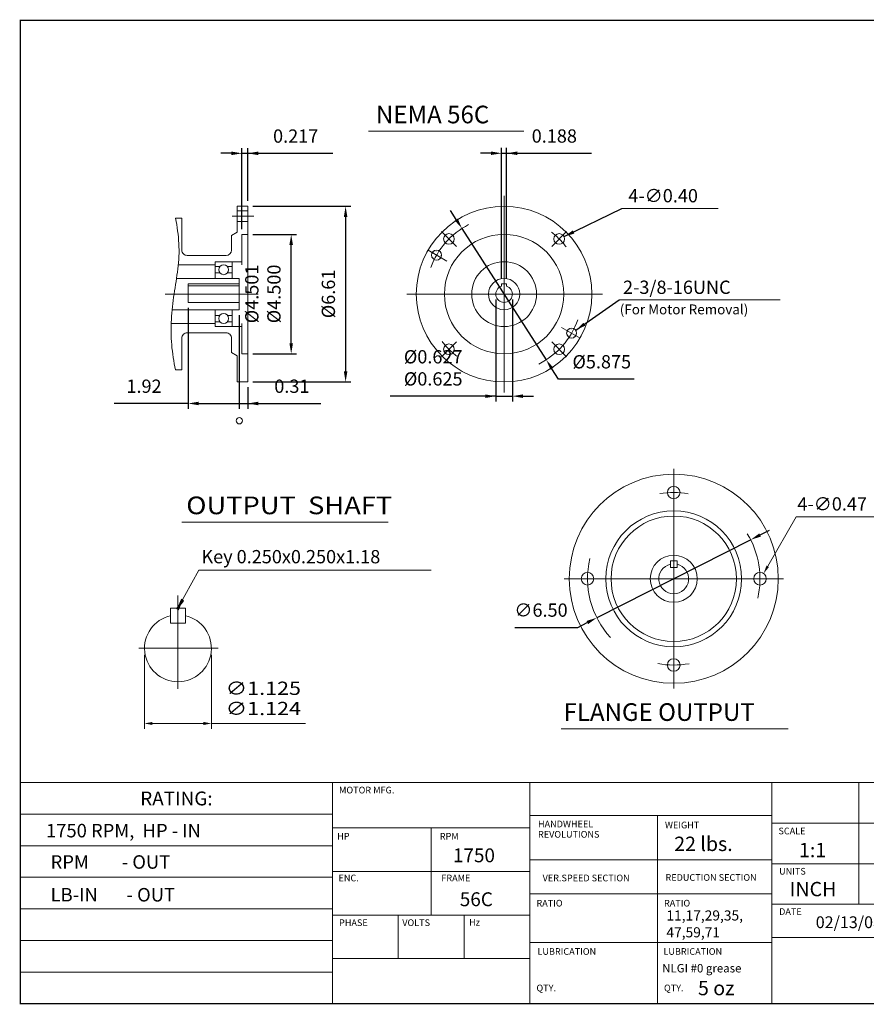
# Model space of a CAD drawing. Units: inches. Extents: x -25 to 25.1, y -18.5 to 18.5.
# Drawn here: x -25 to 6.9, y -18.5 to 18.5 of the extents above; entities that cross this region are included whole.
import ezdxf
from ezdxf.enums import TextEntityAlignment as Align

# ---------------------------------------------------------------- set-up
doc = ezdxf.new("R2010")
doc.units = ezdxf.units.IN
doc.header["$MEASUREMENT"] = 0
doc.linetypes.add('CENTER', pattern=[19.4, 13, -2.1, 2.2, -2.1])
doc.layers.get('0').update_dxf_attribs({"lineweight": 0})
doc.layers.get('DEFPOINTS').update_dxf_attribs({"lineweight": 0})
doc.layers.add('1', color=7, linetype='Continuous', lineweight=0)
doc.layers.add('DEFPOINTS-0', color=3, linetype='Continuous', lineweight=0, true_color=0x00ff00)
doc.styles.add('_TCW_TXTSTY_3', font='ROMAND.SHX', dxfattribs={"width": 0.94})
doc.styles.add('_TCW_TXTSTY_4', font='ROMAND.SHX', dxfattribs={"width": 1.08})
doc.styles.get("Standard").update_dxf_attribs({"font": 'ROMAND.SHX'})
doc.dimstyles.get("Standard").update_dxf_attribs({"dimtxt": 0.185806, "dimasz": 0.18, "dimexe": 0.18, "dimexo": 0.0625, "dimgap": 0.09, "dimtad": 0, "dimtih": 1, "dimtoh": 1, "dimdec": 4, "dimrnd": 1e-07, "dimzin": 0, "dimdsep": 46, "dimtxsty": 'Standard', "dimcen": 0.09, "dimadec": 4, "dimazin": 0, "dimtfac": 1, "dimtdec": 4, "dimtofl": 0, "dimtmove": 0, "dimatfit": 3, "dimfxl": 0, "dimtolj": 1, "dimtzin": 0, "dimarcsym": 0})

# ---------------------------------------------------------------- blocks, each defined once
blk = doc.blocks.new('*D35')
at = {"color": 7, "linetype": 'Continuous', "lineweight": -2}
for p, q in [((-16.745, 7.414), (-16.745, 3.886)), ((-16.43, 4.697), (-16.43, 3.886)), ((-16.745, 4.086), (-16.43, 4.086)), ((-16.43, 4.086), (-13.674, 4.086)), ((-16.03, 4.086), (-15.63, 4.086))]:
    blk.add_line(p, q, dxfattribs=at)
at = {"color": 7}
blk.add_solid([(-16.03, 4.153), (-16.03, 4.019), (-16.43, 4.086)], dxfattribs=at)
at = {"layer": 'DEFPOINTS', "color": 0}
for p in [(-16.745, 7.614), (-16.43, 4.897), (-16.43, 3.436)]:
    blk.add_point(p, dxfattribs=at)
at = {"color": 7, "insert": (-14.765, 4.736), "char_height": 0.5, "attachment_point": 5}
blk.add_mtext('\\A1;0.31', dxfattribs=at)
blk = doc.blocks.new('_None')
blk = doc.blocks.new('*D36')
at = {"color": 7, "linetype": 'Continuous', "lineweight": -2}
for p, q in [((-18.674, 7.692), (-18.674, 3.886)), ((-16.745, 7.414), (-16.745, 3.886)), ((-18.674, 4.086), (-21.462, 4.086)), ((-18.274, 4.086), (-16.745, 4.086))]:
    blk.add_line(p, q, dxfattribs=at)
at = {"color": 7}
blk.add_solid([(-18.274, 4.153), (-18.274, 4.019), (-18.674, 4.086)], dxfattribs=at)
at = {"layer": 'DEFPOINTS', "color": 0}
for p in [(-18.674, 7.892), (-16.745, 7.614), (-16.745, 3.436)]:
    blk.add_point(p, dxfattribs=at)
at = {"color": 7, "insert": (-20.336, 4.736), "char_height": 0.5, "attachment_point": 5}
blk.add_mtext('\\A1;1.92', dxfattribs=at)
blk = doc.blocks.new('*D37')
at = {"color": 7, "linetype": 'Continuous', "lineweight": -2}
for p, q in [((-16.23, 11.511), (-12.541, 11.511)), ((-12.741, 11.111), (-12.741, 5.297)), ((-16.23, 4.897), (-12.541, 4.897))]:
    blk.add_line(p, q, dxfattribs=at)
at = {"color": 7}
for points in [[(-12.675, 11.111), (-12.808, 11.111), (-12.741, 11.511)], [(-12.808, 5.297), (-12.675, 5.297), (-12.741, 4.897)]]:
    blk.add_solid(points, dxfattribs=at)
at = {"layer": 'DEFPOINTS', "color": 0}
for p in [(-16.43, 11.511), (-16.43, 4.897), (-12.091, 4.897)]:
    blk.add_point(p, dxfattribs=at)
at = {"color": 7, "insert": (-13.391, 8.211), "char_height": 0.5, "attachment_point": 5, "rotation": 90}
blk.add_mtext('\\A1;%%C6.61', dxfattribs=at)
blk = doc.blocks.new('*D38')
at = {"color": 7, "linetype": 'Continuous', "lineweight": -2}
for p, q in [((-16.23, 10.454), (-14.591, 10.454)), ((-14.791, 6.354), (-14.791, 10.054)), ((-16.23, 5.954), (-14.591, 5.954))]:
    blk.add_line(p, q, dxfattribs=at)
at = {"color": 7}
for points in [[(-14.725, 10.054), (-14.858, 10.054), (-14.791, 10.454)], [(-14.858, 6.354), (-14.725, 6.354), (-14.791, 5.954)]]:
    blk.add_solid(points, dxfattribs=at)
at = {"layer": 'DEFPOINTS', "color": 0}
for p in [(-16.43, 10.454), (-13.846, 10.454), (-16.43, 5.954)]:
    blk.add_point(p, dxfattribs=at)
at = {"color": 7, "insert": (-15.858, 8.211), "char_height": 0.5, "attachment_point": 5, "rotation": 90}
blk.add_mtext('%%c4.501^M^J%%c\\A1;4.500', dxfattribs=at)
blk = doc.blocks.new('*D39')
at = {"color": 7, "linetype": 'Continuous', "lineweight": -2}
for p, q in [((-7.264, 13.507), (-7.664, 13.507)), ((-6.864, 8.796), (-6.864, 13.707)), ((-6.864, 13.507), (-6.676, 13.507)), ((-6.676, 8.796), (-6.676, 13.707)), ((-6.676, 13.507), (-3.478, 13.507)), ((-6.276, 13.507), (-5.876, 13.507))]:
    blk.add_line(p, q, dxfattribs=at)
at = {"color": 7}
for points in [[(-7.264, 13.441), (-7.264, 13.574), (-6.864, 13.507)], [(-6.276, 13.574), (-6.276, 13.441), (-6.676, 13.507)]]:
    blk.add_solid(points, dxfattribs=at)
at = {"layer": 'DEFPOINTS', "color": 0}
for p in [(-6.676, 12.857), (-6.864, 8.596), (-6.676, 8.596)]:
    blk.add_point(p, dxfattribs=at)
at = {"color": 7, "insert": (-4.878, 14.157), "char_height": 0.5, "attachment_point": 5}
blk.add_mtext('\\A1;0.188', dxfattribs=at)
blk = doc.blocks.new('*D40')
at = {"color": 7, "linetype": 'Continuous', "lineweight": -2}
for p, q in [((-8.573, 11.012), (-8.789, 11.349)), ((-8.357, 10.676), (-5.183, 5.732)), ((-4.718, 5.006), (-4.967, 5.395)), ((-1.865, 5.006), (-4.718, 5.006))]:
    blk.add_line(p, q, dxfattribs=at)
at = {"color": 7}
for points in [[(-8.629, 10.976), (-8.517, 11.048), (-8.357, 10.676)], [(-4.911, 5.431), (-5.023, 5.359), (-5.183, 5.732)]]:
    blk.add_solid(points, dxfattribs=at)
at = {"layer": 'DEFPOINTS', "color": 0}
for p in [(-8.357, 10.676), (-5.183, 5.732)]:
    blk.add_point(p, dxfattribs=at)
at = {"color": 7, "insert": (-3.091, 5.656), "char_height": 0.50001, "attachment_point": 5}
blk.add_mtext('\\A1;%%c5.875', dxfattribs=at)
blk = doc.blocks.new('*D41')
at = {"color": 7, "linetype": 'Continuous', "lineweight": -2}
for p, q in [((-17.047, 13.505), (-17.447, 13.505)), ((-16.647, 10.654), (-16.647, 13.705)), ((-16.647, 13.505), (-16.43, 13.505)), ((-16.43, 11.711), (-16.43, 13.705)), ((-16.43, 13.505), (-13.222, 13.505)), ((-16.03, 13.505), (-15.63, 13.505))]:
    blk.add_line(p, q, dxfattribs=at)
at = {"color": 7}
for points in [[(-17.047, 13.438), (-17.047, 13.572), (-16.647, 13.505)], [(-16.03, 13.572), (-16.03, 13.438), (-16.43, 13.505)]]:
    blk.add_solid(points, dxfattribs=at)
at = {"layer": 'DEFPOINTS', "color": 0}
for p in [(-16.43, 12.855), (-16.43, 11.511), (-16.647, 10.454)]:
    blk.add_point(p, dxfattribs=at)
at = {"color": 7, "insert": (-14.622, 14.155), "char_height": 0.5, "attachment_point": 5}
blk.add_mtext('\\A1;0.217', dxfattribs=at)
blk = doc.blocks.new('*D42')
at = {"layer": '1', "color": 7, "linetype": 'Continuous', "lineweight": -2}
for p, q in [((-7.082, 8.004), (-7.082, 4.161)), ((-6.457, 8.004), (-6.457, 4.161)), ((-7.082, 4.361), (-11.068, 4.361)), ((-7.482, 4.361), (-7.882, 4.361)), ((-7.082, 4.361), (-6.457, 4.361)), ((-6.057, 4.361), (-5.657, 4.361))]:
    blk.add_line(p, q, dxfattribs=at)
at = {"layer": '1', "color": 7}
for points in [[(-7.482, 4.294), (-7.482, 4.428), (-7.082, 4.361)], [(-6.057, 4.428), (-6.057, 4.294), (-6.457, 4.361)]]:
    blk.add_solid(points, dxfattribs=at)
at = {"layer": 'DEFPOINTS', "color": 0}
for p in [(-7.082, 8.204), (-6.457, 8.204), (-6.457, 3.415)]:
    blk.add_point(p, dxfattribs=at)
at = {"layer": '1', "color": 7, "insert": (-9.441, 5.428), "char_height": 0.5, "attachment_point": 5}
blk.add_mtext('%%c0.627^M^J%%c\\A1;0.625', dxfattribs=at)
blk = doc.blocks.new('*D43')
at = {"color": 7, "linetype": 'Continuous', "lineweight": -2}
for p, q in [((2.876, -0.865), (3.233, -0.684)), ((2.519, -1.046), (-3.278, -3.982)), ((-6.368, -4.344), (-3.992, -4.344)), ((-3.992, -4.344), (-3.635, -4.163))]:
    blk.add_line(p, q, dxfattribs=at)
at = {"color": 7}
for points in [[(2.846, -0.806), (2.906, -0.925), (2.519, -1.046)], [(-3.605, -4.222), (-3.665, -4.103), (-3.278, -3.982)]]:
    blk.add_solid(points, dxfattribs=at)
at = {"layer": 'DEFPOINTS', "color": 0}
for p in [(2.519, -1.046), (-3.278, -3.982)]:
    blk.add_point(p, dxfattribs=at)
at = {"color": 7, "insert": (-5.38, -3.694), "char_height": 0.5, "attachment_point": 5}
blk.add_mtext('\\A1;∅6.50', dxfattribs=at)

msp = doc.modelspace()

# ---------------------------------------------------------------- linework, layer by layer
at = {"color": 7, "linetype": 'Continuous'}
for p, q in [((-11.87647, 14.33963), (-6.03253, 14.33963)), ((-6.77, 11.90455), (-6.77, 4.50298)), ((-16.82398, 11.51138), (-16.43028, 11.51138)), ((-16.82398, 11.51138), (-16.82398, 10.53403)), ((-16.43028, 11.51138), (-16.43028, 4.89721)), ((-16.82398, 11.34258), (-16.43028, 11.34258)), ((-2.32892, 11.42501), (1.30073, 11.42501)), ((-19.14682, 11.05862), (-18.9106, 11.05862)), ((-18.9106, 11.05862), (-18.9106, 9.85784)), ((-16.82398, 10.94101), (-16.43028, 10.94101)), ((-17.04052, 10.40902), (-16.82398, 10.53403)), ((-17.04052, 10.40902), (-17.04052, 9.85784)), ((-16.64682, 10.45429), (-16.43028, 10.45429)), ((-16.64682, 10.45429), (-16.64682, 9.30665)), ((-18.71375, 9.66099), (-17.23737, 9.66099)), ((-9.63402, 9.85731), (-8.92967, 9.45065)), ((-19.01865, 9.30665), (-17.65076, 9.30665)), ((-17.65076, 9.42476), (-16.64682, 9.42476)), ((-17.65076, 8.79484), (-17.65076, 9.42476)), ((-17.02083, 9.42476), (-17.02083, 8.79484)), ((-17.65076, 9.24563), (-17.47813, 9.24563)), ((-17.48142, 9.00547), (-17.65076, 9.00547)), ((-17.19346, 9.24563), (-17.02083, 9.24563)), ((-17.02083, 9.00547), (-17.19017, 9.00547)), ((-19.1114, 8.79484), (-16.74524, 8.79484)), ((-18.67438, 8.59615), (-18.67438, 7.89179)), ((-18.67438, 8.59615), (-16.74524, 8.59615)), ((-16.74524, 8.79484), (-16.74524, 7.61374)), ((-6.86375, 8.59562), (-6.86375, 8.50187)), ((-6.86375, 8.59562), (-6.67625, 8.59562)), ((-6.67625, 8.59562), (-6.67625, 8.50187)), ((-19.53684, 8.20429), (-16.03883, 8.20429)), ((-18.67438, 8.51679), (-16.74524, 8.51679)), ((-10.43939, 8.20377), (-3.06921, 8.20377)), ((-18.67438, 7.89179), (-16.74524, 7.89179)), ((-2.43858, 7.9897), (3.62609, 7.9897)), ((-19.27835, 7.61374), (-16.74524, 7.61374)), ((-17.65076, 7.61374), (-17.65076, 6.98382)), ((-17.02083, 6.98382), (-17.02083, 7.61374)), ((-19.31293, 7.10193), (-17.65076, 7.10193)), ((-17.48142, 7.40311), (-17.65076, 7.40311)), ((-17.65076, 7.16295), (-17.47813, 7.16295)), ((-17.19346, 7.16295), (-17.02083, 7.16295)), ((-17.02083, 7.40311), (-17.19017, 7.40311)), ((-16.64682, 7.10193), (-16.64682, 5.95429)), ((-18.71375, 6.7476), (-17.23737, 6.7476)), ((-17.65076, 6.98382), (-16.64682, 6.98382)), ((-4.60159, 6.95184), (-3.90598, 6.55022)), ((-18.9106, 6.55075), (-18.9106, 5.34996)), ((-17.04052, 6.55075), (-17.04052, 5.99957)), ((-17.04052, 5.99957), (-16.82398, 5.87455)), ((-16.64682, 5.95429), (-16.43028, 5.95429)), ((-16.82398, 5.87455), (-16.82398, 4.89721)), ((-19.14682, 5.34996), (-18.9106, 5.34996)), ((-16.82398, 4.89721), (-16.43028, 4.89721)), ((-0.3793, 1.61987), (-0.3793, -6.64783)), ((-0.3793, 0.23405), (-0.3793, 1.23405)), ((3.162, -2.04371), (4.23381, -0.17819)), ((4.23381, -0.17819), (4.58381, -0.17819)), ((4.58381, -0.17819), (7.73806, -0.17819)), ((-18.91278, -0.37772), (-11.1387, -0.37772)), ((-0.2543, -1.84054), (-0.5043, -1.84054)), ((-0.5043, -1.84054), (-0.5043, -2.09054)), ((-0.2543, -1.84054), (-0.2543, -2.09054)), ((-0.2543, -2.09054), (-0.5043, -2.09054)), ((-0.3793, -3.01398), (-0.3793, -2.01398)), ((-1.3793, -2.51398), (-4.12856, -2.51398)), ((-4.12732, -2.51398), (-3.12732, -2.51398)), ((-3.82732, -2.51398), (-3.42732, -2.51398)), ((-3.82732, -2.51398), (-3.42732, -2.51398)), ((-3.71732, -2.51398), (-3.53732, -2.51398)), ((-3.62732, -2.60398), (-3.62732, -2.42398)), ((-0.8793, -2.51398), (0.1207, -2.51398)), ((2.36873, -2.51398), (3.36873, -2.51398)), ((-19.33677, -3.62537), (-19.33677, -4.18509)), ((-18.77704, -3.62537), (-19.33677, -3.62537)), ((-18.77704, -3.62537), (-18.77704, -4.18509)), ((-18.77704, -4.18509), (-19.33677, -4.18509)), ((-17.5484, -5.13312), (-20.53502, -5.13312)), ((-0.3793, -6.262), (-0.3793, -5.262))]:
    msp.add_line(p, q, dxfattribs=at)
at = {"color": 7, "linetype": 'CENTER'}
for p, q in [((-17.01061, 11.14179), (-16.19316, 11.14179)), ((-9.12551, 10.55928), (-8.56873, 10.0025)), ((-4.41448, 10.55928), (-4.97126, 10.0025)), ((-9.12551, 5.84825), (-8.56873, 6.40503)), ((-4.41448, 5.84825), (-4.97126, 6.40503)), ((3.75455, -2.51398), (-4.51315, -2.51398))]:
    msp.add_line(p, q, dxfattribs=at)
at = {"color": 7, "linetype": 'Continuous', "lineweight": 0}
msp.add_line((-19.0569, -3.62537), (-18.272, -2.19196), dxfattribs=at)
at = {"color": 7, "linetype": 'ByBlock'}
for p, q in [((-18.272, -2.19196), (-9.51645, -2.19196)), ((-20.31629, -5.37297), (-20.31629, -8.1687)), ((-17.79752, -5.37297), (-17.79752, -8.1687)), ((-20.01629, -7.96182), (-18.09752, -7.96182)), ((-17.79752, -7.96182), (-14.24784, -7.96182))]:
    msp.add_line(p, q, dxfattribs=at)
at = {"color": 7}
msp.add_line((-4.62431, -8.16608), (3.93639, -8.16608), dxfattribs=at)
for p, q in [((-24.99493, -10.18448), (25.09493, -10.18448)), ((-13.2347, -10.18448), (-13.2347, -18.51147)), ((-5.80017, -10.18448), (-5.80017, -18.51147)), ((3.31673, -10.18448), (3.31673, -18.51147)), ((6.59154, -10.18448), (6.59154, -14.76823)), ((-24.99493, -11.374), (-13.2347, -11.374)), ((-5.80017, -11.4221), (3.31673, -11.4221)), ((-0.9947, -11.4221), (-0.9947, -18.51147)), ((3.31673, -11.71928), (10.13681, -11.71928)), ((-13.2347, -11.89035), (-5.80017, -11.89035)), ((-9.51744, -11.89035), (-9.51744, -15.1745)), ((-24.99493, -12.56353), (-13.2347, -12.56353)), ((-5.80017, -13.10281), (3.31673, -13.10281)), ((3.31673, -13.24376), (10.13681, -13.24376)), ((-13.2347, -13.53242), (-5.80017, -13.53242)), ((-24.99493, -13.75305), (-13.2347, -13.75305)), ((-5.80017, -14.37457), (3.31673, -14.37457)), ((3.31673, -14.76823), (10.13681, -14.76823)), ((-24.99493, -14.94258), (-13.2347, -14.94258)), ((-24.99493, -14.94258), (-13.2347, -14.94258)), ((-13.2347, -15.1745), (-5.80017, -15.1745)), ((-10.7566, -15.1745), (-10.7566, -16.81112)), ((-8.27839, -15.1745), (-8.27839, -16.81112)), ((-24.99493, -16.1321), (-13.2347, -16.1321)), ((-5.80017, -16.21166), (3.31673, -16.21166)), ((3.31673, -16.02545), (25.09493, -16.02545)), ((-13.2347, -16.81112), (-5.80017, -16.81112)), ((-24.99493, -17.32163), (-13.2347, -17.32163))]:
    msp.add_line(p, q)
at = {"lineweight": 120, "const_width": 0.05}
msp.add_lwpolyline([(-24.99493, 18.51147), (25.09493, 18.51147), (25.09493, -18.51147), (-24.99493, -18.51147)], close=True, dxfattribs=at)
at = {"color": 7, "linetype": 'Continuous'}
msp.add_lwpolyline([(-19.14682, 11.05862, -0.0350697), (-19.0238, 10.10919, -0.04673622), (-19.0608, 9.15308, -0.00634741), (-19.20448, 8.2058, 0.02318245), (-19.30603, 7.25339, 0.03618716), (-19.29327, 6.29616, 0.0326142), (-19.14682, 5.34996)], format="xyb", dxfattribs=at)
at = {"color": 7, "linetype": 'Continuous', "lineweight": 13, "const_width": 0.005}
for points in [[(-9.31395, 9.82252, 2.41421356), (-9.16395, 9.67252)], [(-4.22604, 6.88502, 2.41421356), (-4.07604, 6.73502)]]:
    msp.add_lwpolyline(points, format="xyb", close=True, dxfattribs=at)
at = {"color": 7, "linetype": 'Continuous'}
for centre, radius in [((-6.77, 8.20377), 3.30709), ((-8.84712, 10.28089), 0.20079), ((-6.77, 8.20377), 2.25), ((-4.69287, 10.28089), 0.20079), ((-9.31395, 9.67252), 0.1875), ((-17.3358, 9.12358), 0.1875), ((-6.77, 8.20377), 1.22047), ((-6.77, 8.20377), 0.59055), ((-17.3358, 7.285), 0.1875), ((-4.22605, 6.73502), 0.1875), ((-8.84712, 6.12664), 0.20079), ((-4.69287, 6.12664), 0.20079), ((-0.3793, -2.51398), 3.937), ((-0.3793, 0.73405), 0.23622), ((-0.3793, -2.51398), 2.55905), ((-0.3793, -2.51398), 2.3622), ((-3.62732, -2.51398), 0.23622), ((2.86873, -2.51398), 0.23622), ((-0.3793, -5.762), 0.23622)]:
    msp.add_circle(centre, radius, dxfattribs=at)
at = {"color": 7, "linetype": 'Continuous', "lineweight": 0}
for centre, radius in [((-16.74524, 3.43596), 0.12008), ((-0.3793, -2.51397), 0.88582)]:
    msp.add_circle(centre, radius, dxfattribs=at)
for start, end in [(117.083075, 160.16698), (-63.607906, -19.131539)]:
    msp.add_arc((-6.77, 8.20377), 2.9375, start, end, dxfattribs=at)
at = {"color": 7, "linetype": 'CENTER'}
for start, end in [(37.29771, 52.702289), (-142.702295, -127.297705)]:
    msp.add_arc((-6.77, 8.20377), 2.9375, start, end, dxfattribs=at)
at = {"color": 7, "linetype": 'Continuous'}
for centre, radius, start, end in [((-18.71375, 9.85784), 0.19685, 179.999991, 269.999997), ((-17.23737, 9.85784), 0.19685, -90, 0), ((-6.77, 8.20377), 0.3125, 107.457597, 432.542387), ((-18.71375, 6.55075), 0.19685, 90, 180.000009), ((-17.23737, 6.55075), 0.19685, 0, 90.000003), ((-0.3793, -2.51398), 0.5625, 102.83959, 437.160408), ((-19.0569, -5.13312), 1.25938, 102.83959, 437.160408)]:
    msp.add_arc(centre, radius, start, end, dxfattribs=at)
at = {"color": 7}
for start, end in [(80.387317, 99.375407), (-12.991406, 31.433285), (166.452216, 222.880073), (-100.629327, -79.804456)]:
    msp.add_arc((-0.3793, -2.51398), 3.24927, start, end, dxfattribs=at)
at = {"color": 7, "linetype": 'Continuous'}
msp.add_solid([(3.20747, -2.0707), (3.11653, -2.01673), (3.0027, -2.32099)], dxfattribs=at)
at = {"color": 7, "linetype": 'ByBlock'}
for points in [[(-20.01629, -7.90436), (-20.01629, -8.01929), (-20.31629, -7.96182)], [(-18.09752, -7.90436), (-18.09752, -8.01929), (-17.79752, -7.96182)]]:
    msp.add_solid(points, dxfattribs=at)
at = {"layer": 'DEFPOINTS', "color": 7, "linetype": 'Continuous'}
for p in [(-16.43028, 11.51138), (-16.64682, 10.45429), (-4.51965, 10.38452), (-7.0825, 8.20377), (-6.4575, 8.20377), (-19.33677, -3.62537), (-19.33677, -3.62537), (-19.33677, -3.62537), (-19.33677, -3.62537), (-19.33677, -3.62537), (-18.77704, -3.62537), (-18.77704, -3.62537), (-19.33677, -4.18509), (-19.33677, -4.18509), (-19.33677, -4.18509), (-20.31629, -5.13312), (-20.31629, -5.13312), (-17.79752, -5.13312), (-17.79752, -5.13312), (-17.79752, -7.96182)]:
    msp.add_point(p, dxfattribs=at)
at = {"layer": 'DEFPOINTS-0', "color": 7, "linetype": 'Continuous'}
msp.add_line((-19.0569, -3.14932), (-19.0569, -6.66441), dxfattribs=at)

# ---------------------------------------------------------------- texts
at = {"color": 7, "linetype": 'Continuous'}
for s, height, p in [('NEMA 56C', 0.664876, (-11.59779, 14.63381)), ('4-∅0.47', 0.5, (4.2787, 0.05374)), ('Key 0.250x0.250x1.18', 0.5, (-18.1727, -1.93179)), ('FLANGE OUTPUT', 0.6645677, (-4.52969, -7.86572))]:
    msp.add_text(s, height=height, dxfattribs=at).set_placement(p)
for s, height, style, width, p, p2 in [('OUTPUT  SHAFT', 0.6648762, '_TCW_TXTSTY_3', 0.961053, (-18.74474, -0.08354), (-10.98568, -0.08354)), ('∅1.125', 0.5, '_TCW_TXTSTY_4', 1.093505, (-17.26037, -6.88681), (-14.42246, -6.88681)), ('∅1.124', 0.5, '_TCW_TXTSTY_4', 1.093505, (-17.26037, -7.64879), (-14.42246, -7.64879))]:
    msp.add_text(s, height=height, dxfattribs=dict(at, style=style, width=width)).set_placement(p, p2, align=Align.FIT)
at = {"linetype": 'Continuous'}
for s, height, p in [('MOTOR MFG.', 0.251092, (-12.98874, -10.59616)), ('RATING:', 0.522677, (-20.47923, -11.04691)), ('1750 RPM,  HP - IN', 0.5077998, (-24.02703, -12.25082)), ('HANDWHEEL', 0.251092, (-5.49357, -11.87358)), ('WEIGHT', 0.251092, (-0.70983, -11.91229)), ('HP', 0.251092, (-13.0604, -12.33127)), ('RPM', 0.251092, (-9.19273, -12.33809)), ('REVOLUTIONS', 0.2510924, (-5.49357, -12.26144)), ('22 lbs.', 0.541079, (-0.36155, -12.76499)), ('SCALE', 0.251092, (3.5661, -12.13637)), ('1:1', 0.541079, (4.33914, -12.99949)), (' RPM        - OUT', 0.5077998, (-24.0094, -13.43171)), ('1750', 0.522677, (-8.69781, -13.18824)), ('ENC.', 0.251092, (-13.0081, -13.90583)), ('FRAME', 0.251092, (-9.13463, -13.90583)), ('VER.SPEED SECTION', 0.2510924, (-5.31926, -13.90583)), ('REDUCTION SECTION', 0.2510924, (-0.69047, -13.88647)), ('UNITS', 0.251092, (3.59038, -13.65317)), ('INCH', 0.541079, (3.98823, -14.46818)), (' LB-IN       - OUT', 0.5077998, (-24.0094, -14.66548)), ('56C', 0.522677, (-8.43901, -14.84206)), ('RATIO', 0.251092, (-5.55167, -14.85421)), ('RATIO', 0.251092, (-0.7462, -14.85421)), ('DATE', 0.251092, (3.59038, -15.16997)), ('02/13/08', 0.444325, (4.97128, -15.66886)), ('PHASE', 0.251092, (-12.98874, -15.58969)), ('VOLTS', 0.251092, (-10.60655, -15.58969)), ('Hz', 0.251092, (-8.08879, -15.57033)), ('LUBRICATION', 0.2510924, (-5.51294, -16.67356)), ('LUBRICATION', 0.2510924, (-0.76794, -16.67356)), ('NLGI #0 grease', 0.3173749, (-0.81533, -17.33656)), ('QTY.', 0.251092, (-5.55167, -18.04774)), ('QTY.', 0.251092, (-0.7462, -18.04774)), ('5 oz', 0.541079, (0.53421, -18.19508))]:
    msp.add_text(s, height=height, dxfattribs=at).set_placement(p)
at = {"linetype": 'Continuous', "insert": (-0.65514, -16.13525), "char_height": 0.3808499, "width": 3.5922582, "attachment_point": 7}
msp.add_mtext('11,17,29,35,\\P47,59,71', dxfattribs=at)
at = {"layer": '1', "color": 7, "linetype": 'Continuous'}
for s, height, p in [('4-∅0.40', 0.500005, (-2.09007, 11.6595)), ('2-3/8-16UNC', 0.5000051, (-2.29014, 8.21213)), ('(For Motor Removal)', 0.3716129, (-2.41208, 7.44171))]:
    msp.add_text(s, height=height, dxfattribs=at).set_placement(p)

# ---------------------------------------------------------------- dimensions: what is measured, and where the dimension line sits
at = {"color": 7, "linetype": 'Continuous'}
dim = msp.add_linear_dim(base=(-16.43028, 13.50513), p1=(-16.64682, 10.45429), p2=(-16.43028, 11.51138), dimstyle='Standard', override={"dimtxt": 0.500005, "dimasz": 0.4, "dimexe": 0.2, "dimexo": 0.2, "dimgap": 0.4, "dimtad": 1, "dimtih": 0, "dimtoh": 0, "dimdec": 3, "dimclrd": 7, "dimclre": 7, "dimclrt": 7, "dimadec": 3, "dimtdec": 3, "dimtofl": 1}, dxfattribs=at)
dim.commit()
dim.dimension.update_dxf_attribs({"geometry": '*D41', "text_midpoint": (-14.62233, 13.50513), "dimtype": 160})
for base, p1, p2, angle, text, override, picture, middle, dimtype in [((-6.67625, 13.5073), (-6.86375, 8.59562), (-6.67625, 8.59562), 0, '0.188', {"dimtxt": 0.500005, "dimasz": 0.4, "dimexe": 0.2, "dimexo": 0.2, "dimgap": 0.4, "dimtad": 1, "dimtih": 0, "dimtoh": 0, "dimdec": 3, "dimclrd": 7, "dimclre": 7, "dimclrt": 7, "dimadec": 3, "dimtdec": 3, "dimtofl": 1}, '*D39', (-4.8783, 13.5073), 161), ((-12.7415, 4.89721), (-16.43028, 11.51138), (-16.43028, 4.89721), 90, '%%C6.61', {"dimtxt": 0.5, "dimasz": 0.4, "dimexe": 0.2, "dimexo": 0.2, "dimgap": 0.4, "dimtad": 1, "dimtih": 0, "dimtoh": 0, "dimdec": 3, "dimclrd": 7, "dimclre": 7, "dimclrt": 7, "dimadec": 3, "dimtdec": 3, "dimtofl": 1}, '*D37', (-12.7415, 8.21098), 160), ((-14.7915, 10.45429), (-16.43028, 5.95429), (-16.43028, 10.45429), 90, '%%c4.501^M^J%%c<>', {"dimtxt": 0.5, "dimasz": 0.4, "dimexe": 0.2, "dimexo": 0.2, "dimgap": 0.4, "dimtad": 1, "dimtih": 0, "dimtoh": 0, "dimdec": 3, "dimclrd": 7, "dimclre": 7, "dimclrt": 7, "dimadec": 3, "dimtdec": 3, "dimtofl": 1}, '*D38', (-14.7915, 8.21098), 161)]:
    dim = msp.add_linear_dim(base=base, p1=p1, p2=p2, angle=angle, text=text, dimstyle='Standard', override=override, dxfattribs=at)
    dim.commit()
    dim.dimension.update_dxf_attribs({"geometry": picture, "text_midpoint": middle, "dimtype": dimtype})
for p1, p2, text, override, picture, middle in [((-8.35677, 10.67582), (-5.18322, 5.73171), '%%c5.875', {"dimtxt": 0.500005, "dimasz": 0.4, "dimexe": 0.2, "dimexo": 0.2, "dimgap": 0.4, "dimtad": 1, "dimclrd": 7, "dimclre": 7, "dimclrt": 7, "dimtofl": 1}, '*D40', (-3.09143, 5.65637)), ((2.51935, -1.04578), (-3.27794, -3.98217), '<>0', {"dimtxt": 0.5, "dimasz": 0.4, "dimexe": 0.2, "dimexo": 0.2, "dimgap": 0.4, "dimtad": 1, "dimdec": 1, "dimclrd": 7, "dimclre": 7, "dimclrt": 7, "dimadec": 1, "dimtfac": 1.8, "dimtdec": 1, "dimtofl": 1}, '*D43', (-5.37971, -3.69365))]:
    dim = msp.add_diameter_dim_2p(p1=p1, p2=p2, text=text, dimstyle='Standard', override=override, dxfattribs=at)
    dim.commit()
    dim.dimension.update_dxf_attribs({"geometry": picture, "text_midpoint": middle})
for base, p1, p2, text, override, picture, middle in [((-16.74524, 4.08596), (-18.67438, 7.89179), (-16.74524, 7.61374), '1.92', {"dimtxt": 0.5, "dimasz": 0.4, "dimexe": 0.2, "dimexo": 0.2, "dimgap": 0.4, "dimtad": 1, "dimtih": 0, "dimtoh": 0, "dimdec": 3, "dimblk2": 'None', "dimsah": 1, "dimclrd": 7, "dimclre": 7, "dimclrt": 7, "dimadec": 3, "dimtdec": 3, "dimtofl": 1}, '*D36', (-20.33582, 4.08596)), ((-16.43028, 4.08596), (-16.74524, 7.61374), (-16.43028, 4.89721), '0.31', {"dimtxt": 0.5, "dimasz": 0.4, "dimexe": 0.2, "dimexo": 0.2, "dimgap": 0.4, "dimtad": 1, "dimtih": 0, "dimtoh": 0, "dimdec": 3, "dimblk1": 'None', "dimsah": 1, "dimclrd": 7, "dimclre": 7, "dimclrt": 7, "dimadec": 3, "dimtdec": 3, "dimtofl": 1}, '*D35', (-14.76484, 4.08596))]:
    dim = msp.add_linear_dim(base=base, p1=p1, p2=p2, text=text, dimstyle='Standard', override=override, dxfattribs=at)
    dim.commit()
    dim.dimension.update_dxf_attribs({"geometry": picture, "text_midpoint": middle, "dimtype": 160})
at = {"layer": '1', "color": 7, "linetype": 'Continuous'}
dim = msp.add_linear_dim(base=(-6.4575, 4.36098), p1=(-7.0825, 8.20377), p2=(-6.4575, 8.20377), angle=0, text='%%c0.627^M^J%%c<>', dimstyle='Standard', override={"dimtxt": 0.5, "dimasz": 0.4, "dimexe": 0.2, "dimexo": 0.2, "dimgap": 0.4, "dimtad": 1, "dimtih": 0, "dimtoh": 0, "dimdec": 3, "dimclrd": 7, "dimclre": 7, "dimclrt": 7, "dimadec": 3, "dimtdec": 2, "dimtofl": 1}, dxfattribs=at)
dim.commit()
dim.dimension.update_dxf_attribs({"geometry": '*D42', "text_midpoint": (-9.4415, 4.36098), "dimtype": 161})

# ---------------------------------------------------------------- leaders
at = {"color": 7, "linetype": 'Continuous'}
for points, override in [([(-4.51204, 10.36815), (-2.32892, 11.42501)], {"dimasz": 0.4, "dimgap": 0.4}), ([(-4.07247, 6.84258), (-2.43858, 7.9897)], {"dimasz": 0.4, "dimgap": 0.4}), ([(-18.88969, -3.31745), (-19.05609, -3.62536), (-18.84966, -3.33908), (-18.92972, -3.29582), (-19.05609, -3.62536)], {"dimtxt": 0.5, "dimasz": 0.4, "dimexe": 0.2, "dimexo": 0.2, "dimgap": 0.4, "dimtih": 0, "dimtoh": 0, "dimdec": 2, "dimclrd": 7, "dimclre": 7, "dimclrt": 7, "dimadec": 2, "dimtfac": 1.8, "dimtdec": 2, "dimtofl": 1})]:
    msp.add_leader(points, dimstyle='Standard', override=override, dxfattribs=at)

doc.saveas('drawing.dxf')
